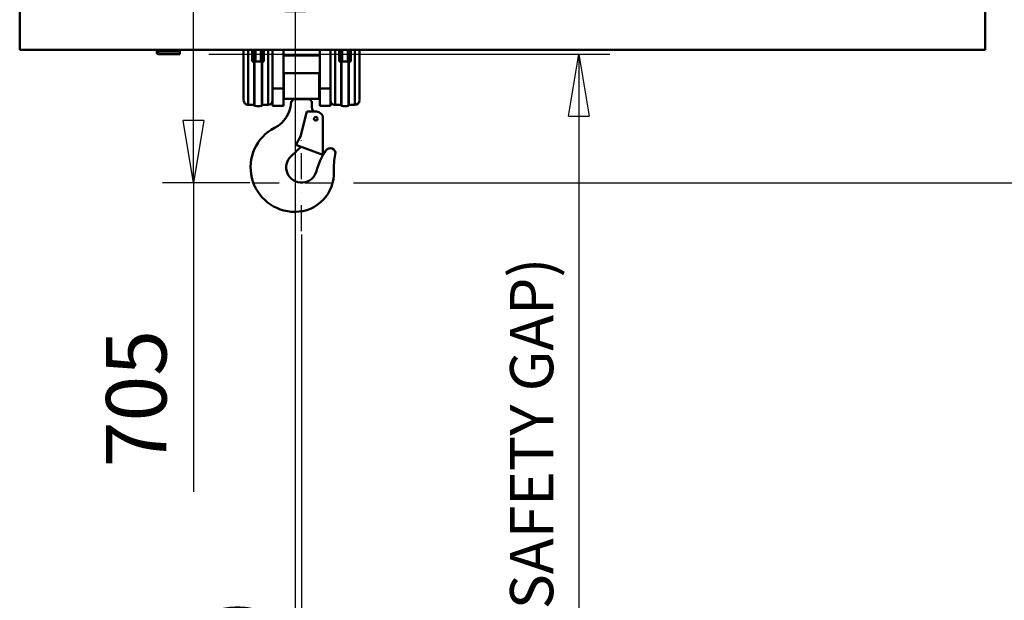
# Model space of a CAD drawing. Units: millimetres. Extents: x 0 to 23760, y -78 to 16800.
# Drawn here: x 8954 to 11234, y 11101 to 12445 of the extents above; entities that cross this region are included whole.
import ezdxf

# ---------------------------------------------------------------- set-up
doc = ezdxf.new("R2010")
doc.units = ezdxf.units.MM
doc.header["$MEASUREMENT"] = 0
doc.linetypes.add('DASHDOT', pattern=[1.0001, 0.5, -0.25, 0.0001, -0.25])
for name, color, linetype, lineweight in [('(1) Shape lines', 7, 'Continuous', 35), ('(2) Other lines', 7, 'Continuous', 35), ('(6) Dimensions', 7, 'Continuous', 35)]:
    doc.layers.add(name, color=color, linetype=linetype, lineweight=lineweight)
doc.styles.add('Arial', font='ARIAL.TTF')
doc.dimstyles.new('Vertex Style', dxfattribs={"dimscale": 40, "dimtxt": 0.18, "dimasz": 3.6, "dimexe": 1.8, "dimexo": 0.0625, "dimgap": 1.7, "dimtad": 1, "dimdec": 1, "dimdsep": 46, "dimtxsty": 'Arial', "dimblk1": 'CLOSED', "dimblk2": 'CLOSED', "dimsah": 1, "dimcen": 0.09, "dimdle": 1.8, "dimclrd": 9, "dimclre": 9, "dimadec": 1, "dimazin": 2, "dimtfac": 0.65, "dimtdec": 4, "dimtmove": 0, "dimatfit": 3, "dimfxl": 0, "dimtolj": 1, "dimtzin": 0, "dimlwd": 25, "dimlwe": 25, "dimarcsym": 0})

# ---------------------------------------------------------------- blocks, each defined once
blk = doc.blocks.new('_Closed')
at = {"color": 0, "linetype": 'ByBlock', "lineweight": -2}
for p, q in [((-1, 0.166667), (0, 0)), ((-1, 0.166667), (-1, -0.166667)), ((0, 0), (-1, -0.166667)), ((0, 0), (-1, 0))]:
    blk.add_line(p, q, dxfattribs=at)
blk = doc.blocks.new('*D54')
at = {"layer": '(6) Dimensions', "color": 9, "lineweight": 25}
for p, q in [((9726.9, 12067.9), (11453.9, 12067.9)), ((11381.9, 11923.9), (11381.9, 8956)), ((9962.9, 8812), (11453.9, 8812))]:
    blk.add_line(p, q, dxfattribs=at)
at = {"layer": 'Defpoints', "color": 0}
for p in [(9606.9, 12067.9), (9842.9, 8812), (11381.9, 8812)]:
    blk.add_point(p, dxfattribs=at)
at = {"layer": '(6) Dimensions', "color": 9, "lineweight": 25, "xscale": 144, "yscale": 144, "zscale": 144}
for p, rotation in [((11381.9, 12067.9), 90), ((11381.9, 8812), 270)]:
    blk.add_blockref('_Closed', p, dxfattribs=dict(at, rotation=rotation))
at = {"layer": '(6) Dimensions', "color": 0, "lineweight": 35, "insert": (11249.2, 10412), "char_height": 140, "attachment_point": 5, "rotation": 90, "style": 'Arial'}
blk.add_mtext('\\A1;12000', dxfattribs=at)
blk = doc.blocks.new('*D63')
at = {"layer": '(6) Dimensions', "color": 9, "lineweight": 25}
for p, q in [((13709.9, 13705.9), (11309.9, 13705.9)), ((11381.9, 12211.9), (11381.9, 13561.9)), ((9726.9, 12067.9), (11453.9, 12067.9))]:
    blk.add_line(p, q, dxfattribs=at)
at = {"layer": 'Defpoints', "color": 0}
for p in [(11381.9, 13705.9), (13829.9, 13705.9), (9606.9, 12067.9)]:
    blk.add_point(p, dxfattribs=at)
at = {"layer": '(6) Dimensions', "color": 9, "lineweight": 25, "xscale": 144, "yscale": 144, "zscale": 144}
for p, rotation in [((11381.9, 13705.9), 90), ((11381.9, 12067.9), 270)]:
    blk.add_blockref('_Closed', p, dxfattribs=dict(at, rotation=rotation))
at = {"layer": '(6) Dimensions', "color": 0, "lineweight": 35, "insert": (11249.2, 12886.9), "char_height": 140, "attachment_point": 5, "rotation": 90, "style": 'Arial'}
blk.add_mtext('\\A1;1638', dxfattribs=at)
blk = doc.blocks.new('*D64')
at = {"layer": '(6) Dimensions', "color": 9, "lineweight": 25}
for p, q in [((9220.9, 12772.8), (9428.9, 12772.8)), ((9356.9, 12211.9), (9356.9, 12628.8)), ((9486.9, 12067.9), (9284.9, 12067.9)), ((9356.9, 12067.9), (9356.9, 11352.2))]:
    blk.add_line(p, q, dxfattribs=at)
at = {"layer": 'Defpoints', "color": 0}
for p in [(9100.9, 12772.8), (9357.8, 12772.8), (9606.9, 12067.9)]:
    blk.add_point(p, dxfattribs=at)
at = {"layer": '(6) Dimensions', "color": 9, "lineweight": 25, "xscale": 144, "yscale": 144, "zscale": 144}
for p, rotation in [((9356.9, 12772.8), 90), ((9356.9, 12067.9), 270)]:
    blk.add_blockref('_Closed', p, dxfattribs=dict(at, rotation=rotation))
at = {"layer": '(6) Dimensions', "color": 0, "lineweight": 35, "insert": (9224.2, 11567.9), "char_height": 140, "attachment_point": 5, "rotation": 90, "style": 'Arial'}
blk.add_mtext('\\A1;705', dxfattribs=at)
blk = doc.blocks.new('*D65')
at = {"layer": '(6) Dimensions', "color": 9, "lineweight": 25}
for p, q in [((9391.9, 12365.8), (10320.9, 12365.8)), ((10248.9, 12221.8), (10248.9, 8556)), ((13503.9, 8412), (10176.9, 8412))]:
    blk.add_line(p, q, dxfattribs=at)
at = {"layer": 'Defpoints', "color": 0}
for p in [(9271.9, 12365.8), (10248.9, 8412), (13623.9, 8412)]:
    blk.add_point(p, dxfattribs=at)
at = {"layer": '(6) Dimensions', "color": 9, "lineweight": 25, "xscale": 144, "yscale": 144, "zscale": 144}
for p, rotation in [((10248.9, 12365.8), 90), ((10248.9, 8412), 270)]:
    blk.add_blockref('_Closed', p, dxfattribs=dict(at, rotation=rotation))
at = {"layer": '(6) Dimensions', "color": 0, "lineweight": 35, "insert": (10139.6, 10830.2), "char_height": 100, "attachment_point": 5, "rotation": 90, "style": 'Arial'}
blk.add_mtext('\\A1;12298 (MIN. 500 mm SAFETY GAP)', dxfattribs=at)
blk = doc.blocks.new('*D66')
at = {"layer": '(6) Dimensions', "color": 9, "lineweight": 25}
for p, q in [((9606.9, 11947.9), (9606.9, 9740)), ((9842.9, 8932), (9842.9, 9884)), ((9462.9, 9812), (9318.9, 9812)), ((9842.9, 9812), (9606.9, 9812)), ((9842.9, 9812), (10564.8, 9812)), ((9986.9, 9812), (10130.9, 9812))]:
    blk.add_line(p, q, dxfattribs=at)
at = {"layer": 'Defpoints', "color": 0}
for p in [(9606.9, 12067.9), (9606.9, 9812), (9842.9, 8812)]:
    blk.add_point(p, dxfattribs=at)
at = {"layer": '(6) Dimensions', "color": 9, "lineweight": 25, "xscale": 144, "yscale": 144, "zscale": 144}
blk.add_blockref('_Closed', (9606.9, 9812), dxfattribs=at)
at = {"layer": '(6) Dimensions', "color": 9, "lineweight": 25, "xscale": 144, "yscale": 144, "zscale": 144, "rotation": 180}
blk.add_blockref('_Closed', (9842.9, 9812), dxfattribs=at)
at = {"layer": '(6) Dimensions', "color": 0, "lineweight": 35, "insert": (10347.8, 9944.7), "char_height": 140, "attachment_point": 5, "style": 'Arial'}
blk.add_mtext('\\A1;236', dxfattribs=at)
blk = doc.blocks.new('*D74')
at = {"layer": '(6) Dimensions', "color": 9, "lineweight": 25}
for p, q in [((9611.9, 12608), (9663.9, 12608)), ((9591.9, 12464), (9591.9, 8556)), ((13503.9, 8412), (9519.9, 8412))]:
    blk.add_line(p, q, dxfattribs=at)
at = {"layer": 'Defpoints', "color": 0}
for p in [(9491.9, 12608), (9591.9, 8412), (13623.9, 8412)]:
    blk.add_point(p, dxfattribs=at)
at = {"layer": '(6) Dimensions', "color": 9, "lineweight": 25, "xscale": 144, "yscale": 144, "zscale": 144}
for p, rotation in [((9591.9, 12608), 90), ((9591.9, 8412), 270)]:
    blk.add_blockref('_Closed', p, dxfattribs=dict(at, rotation=rotation))
at = {"layer": '(6) Dimensions', "color": 0, "lineweight": 35, "insert": (9459.2, 10831.2), "char_height": 140, "attachment_point": 5, "rotation": 90, "style": 'Arial'}
blk.add_mtext('\\A1;12540', dxfattribs=at)
blk = doc.blocks.new('MACRO_11_7e2037fe-1a92-4f7e-9685-c8759ea51dcf')
at = {"layer": '(1) Shape lines', "color": 7, "linetype": 'Continuous', "lineweight": 50, "ltscale": 120}
for p, q in [((-4875.6, 3963.9), (-4875.6, 4213.9)), ((-2640.1, 4213.9), (-2640.1, 3963.9)), ((-2640.1, 3963.9), (-4875.6, 3963.9)), ((-4558.1, 3963.9), (-4558.1, 3961.7)), ((-4558.1, 3961.7), (-4558.1, 3956.9)), ((-4555.1, 3960.2), (-4555.1, 3963.9)), ((-4555.1, 3953.9), (-4555.1, 3960.2)), ((-4505.1, 3960.2), (-4555.1, 3960.2)), ((-4505.1, 3953.9), (-4555.1, 3953.9)), ((-4505.1, 3960.2), (-4505.1, 3963.8)), ((-4505.1, 3960.2), (-4505.1, 3953.9)), ((-4357.4, 3963.7), (-4357.4, 3950.8)), ((-4357.1, 3950.8), (-4357.4, 3950.8)), ((-4357.1, 3963.9), (-4357.1, 3847)), ((-4346.6, 3963.9), (-4346.6, 3836.5)), ((-4337.1, 3937), (-4337.1, 3963.9)), ((-4335.3, 3936.8), (-4335.3, 3963.9)), ((-4329.9, 3936.8), (-4329.9, 3963.9)), ((-4317.3, 3936.8), (-4317.3, 3963.9)), ((-4311.9, 3936.8), (-4311.9, 3963.9)), ((-4310.1, 3963.9), (-4310.1, 3937)), ((-4300.6, 3963.9), (-4300.6, 3836.5)), ((-4290.1, 3963.9), (-4290.1, 3850.4)), ((-4265.1, 3963.9), (-4265.1, 3874)), ((-4181.1, 3950.8), (-4265.1, 3950.8)), ((-4181.1, 3874), (-4181.1, 3963.9)), ((-4156.1, 3963.9), (-4156.1, 3850.4)), ((-4145.6, 3963.9), (-4145.6, 3836.5)), ((-4136.1, 3937), (-4136.1, 3963.9)), ((-4134.3, 3936.8), (-4134.3, 3963.9)), ((-4128.9, 3936.8), (-4128.9, 3963.9)), ((-4116.3, 3936.8), (-4116.3, 3963.9)), ((-4110.9, 3936.8), (-4110.9, 3963.9)), ((-4109.1, 3963.9), (-4109.1, 3937)), ((-4099.6, 3963.9), (-4099.6, 3836.5)), ((-4089.1, 3963.9), (-4089.1, 3847)), ((-4088.8, 3950.8), (-4089.1, 3950.8)), ((-4088.8, 3950.8), (-4088.8, 3963.7)), ((-4332.6, 3937), (-4337.1, 3937)), ((-4331.8, 3937), (-4331.8, 3834)), ((-4315.4, 3937), (-4315.4, 3834)), ((-4310.1, 3937), (-4314.6, 3937)), ((-4131.6, 3937), (-4136.1, 3937)), ((-4130.8, 3937), (-4130.8, 3834)), ((-4114.4, 3937), (-4114.4, 3834)), ((-4109.1, 3937), (-4113.6, 3937)), ((-4182.1, 3910), (-4264.1, 3910)), ((-4264.1, 3850), (-4264.1, 3910)), ((-4182.1, 3850), (-4182.1, 3910)), ((-4290.1, 3874), (-4265.1, 3874)), ((-4265.1, 3874), (-4265.1, 3834)), ((-4181.1, 3874), (-4156.1, 3874)), ((-4181.1, 3834), (-4181.1, 3874)), ((-4332.6, 3836), (-4346.6, 3836)), ((-4300.6, 3836), (-4314.6, 3836)), ((-4290.1, 3834), (-4290.1, 3850.4)), ((-4290.1, 3834), (-4265.1, 3834)), ((-4182.1, 3850), (-4264.1, 3850)), ((-4202.1, 3849.5), (-4244.1, 3849.5)), ((-4244.1, 3849.5), (-4244.1, 3847.5)), ((-4202.1, 3847.5), (-4202.1, 3849.5)), ((-4199.1, 3830), (-4199.1, 3844.5)), ((-4181.1, 3834), (-4156.1, 3834)), ((-4156.1, 3850.4), (-4156.1, 3834)), ((-4131.6, 3836), (-4145.6, 3836)), ((-4099.6, 3836), (-4113.6, 3836)), ((-4225.6, 3763), (-4210.7, 3820.5)), ((-4188.7, 3820.5), (-4210.7, 3820.5)), ((-4173.7, 3805.5), (-4173.6, 3720.5)), ((-4236.6, 3743.9), (-4225.6, 3763)), ((-4173.6, 3720.5), (-4236.6, 3743.9)), ((-4247.2, 3717.6), (-4234.4, 3729.4))]:
    blk.add_line(p, q, dxfattribs=at)
for points in [[(-4331.8, 3937), (-4332.6, 3937)], [(-4332.6, 3937), (-4332.6, 3835), (-4332.6, 3835.2)], [(-4315.4, 3937), (-4331.8, 3937)], [(-4314.6, 3937), (-4315.4, 3937)], [(-4314.6, 3937), (-4314.6, 3835), (-4314.6, 3835.2)], [(-4130.8, 3937), (-4131.6, 3937)], [(-4131.6, 3937), (-4131.6, 3835), (-4131.6, 3835.2)], [(-4114.4, 3937), (-4130.8, 3937)], [(-4113.6, 3937), (-4114.4, 3937)], [(-4113.6, 3937), (-4113.6, 3835), (-4113.6, 3835.2)]]:
    blk.add_lwpolyline(points, dxfattribs=at)
blk.add_circle((-4190.1, 3804), 4.2, dxfattribs=at)
for centre, radius, start, end in [((-4555.1, 3956.9), 3, 180, 270), ((-4346.6, 3846.5), 10.5, 180, 270), ((-4331.6, 3835), 1, 180, 260.6035), ((-4323.6, 3883.3), 50, 260.6035, 279.3965), ((-4315.6, 3835), 1, 279.3965, 0), ((-4300.6, 3846.5), 10.5, 270, 0), ((-4318.1, 3846), 71, 297.3717, 358.7895), ((-4247.1, 3847.5), 3, 269.6974, 0), ((-4199.1, 3847.5), 3, 180, 270), ((-4187.1, 3830), 12, 180, 232.1516), ((-4145.6, 3846.5), 10.5, 180, 270), ((-4130.6, 3835), 1, 180, 260.6035), ((-4122.6, 3883.3), 50, 260.6035, 279.3965), ((-4114.6, 3835), 1, 279.3965, 0), ((-4099.6, 3846.5), 10.5, 270, 0), ((-4188.7, 3805.5), 15, 0.0964, 90.0964), ((-4238.1, 3691.5), 103, 117.3717, 270), ((-4409.8, 3918.9), 258.2, 312.7925, 315.9299), ((-4223.1, 3691.5), 35.5, 132.7925, 345.4889), ((-4043.5, 3645), 150, 145.0878, 165.4889), ((-4156.7, 3724), 12, 347.7633, 145.0878), ((-3998.4, 3689.7), 150, 167.7633, 182.6708), ((-4238.1, 3678.5), 90, 270, 2.6708)]:
    blk.add_arc(centre, radius, start, end, dxfattribs=at)
blk.add_ellipse((-4555.1, 3961.7), major_axis=(-3, 0), ratio=0.493771, start_param=0, end_param=1.570796, dxfattribs=at)
blk = doc.blocks.new('GROUP_4_0219831f-c014-487e-9268-41247faefb93')
at = {"layer": '(2) Other lines', "color": 254, "linetype": 'DASHDOT', "lineweight": 25, "ltscale": 120}
for p, q in [((9606.9, 11955.9), (9606.9, 12179.9)), ((9494.9, 12067.9), (9718.9, 12067.9))]:
    blk.add_line(p, q, dxfattribs=at)

msp = doc.modelspace()

# ---------------------------------------------------------------- block references
at = {"color": 7, "linetype": 'ByBlock', "rotation": 360}
msp.add_blockref('MACRO_11_7e2037fe-1a92-4f7e-9685-c8759ea51dcf', (13830, 8411.9), dxfattribs=at)
at = {"color": 7, "linetype": 'ByBlock'}
msp.add_blockref('GROUP_4_0219831f-c014-487e-9268-41247faefb93', (0, 0), dxfattribs=at)

# ---------------------------------------------------------------- dimensions: what is measured, and where the dimension line sits
at = {"layer": '(6) Dimensions', "color": 7, "lineweight": 35}
for base, p1, p2, override, picture, middle in [((11381.9, 13705.9), (9606.9, 12067.9), (13829.9, 13705.9), {"dimtxt": 3.5, "dimexo": 3, "dimgap": 1.53125, "dimdec": 0, "dimtxsty": 'Arial', "dimcen": 0}, '*D63', (11381.9, 12886.9)), ((9356.9, 12772.8), (9606.9, 12067.9), (9100.9, 12772.8), {"dimtxt": 3.5, "dimexo": 3, "dimgap": 1.53125, "dimdec": 0, "dimtxsty": 'Arial', "dimcen": 0}, '*D64', (9356.9, 11567.9)), ((9591.9, 8412), (9491.9, 12607.96), (13623.9, 8412), {"dimtxt": 3.5, "dimexo": 3, "dimgap": 1.53125, "dimdec": 0, "dimlfac": 2.988587, "dimtxsty": 'Arial', "dimcen": 0}, '*D74', (9591.9, 10831.21)), ((10248.9, 8412), (9271.9, 12365.79), (13623.9, 8412), {"dimtxt": 2.5, "dimexo": 3, "dimgap": 1.09375, "dimdec": 0, "dimlfac": 3.11043, "dimpost": '<> (MIN. 500 mm SAFETY GAP)', "dimtxsty": 'Arial', "dimcen": 0}, '*D65', (10248.9, 10830.18)), ((11381.9, 8812), (9606.9, 12067.9), (9842.9, 8812), {"dimtxt": 3.5, "dimexo": 3, "dimgap": 1.53125, "dimdec": 0, "dimlfac": 3.685617, "dimtxsty": 'Arial', "dimcen": 0}, '*D54', (11381.9, 10412))]:
    dim = msp.add_linear_dim(base=base, p1=p1, p2=p2, angle=90, dimstyle='Vertex Style', override=override, dxfattribs=at)
    dim.commit()
    dim.dimension.update_dxf_attribs({"geometry": picture, "text_midpoint": middle, "dimtype": 160})
dim = msp.add_linear_dim(base=(9606.9, 9812), p1=(9842.9, 8812), p2=(9606.9, 12067.9), dimstyle='Vertex Style', override={"dimtxt": 3.5, "dimexo": 3, "dimgap": 1.53125, "dimdec": 0, "dimtxsty": 'Arial', "dimcen": 0}, dxfattribs=at)
dim.commit()
dim.dimension.update_dxf_attribs({"geometry": '*D66', "text_midpoint": (10347.83, 9812), "dimtype": 160})

doc.saveas('drawing.dxf')
